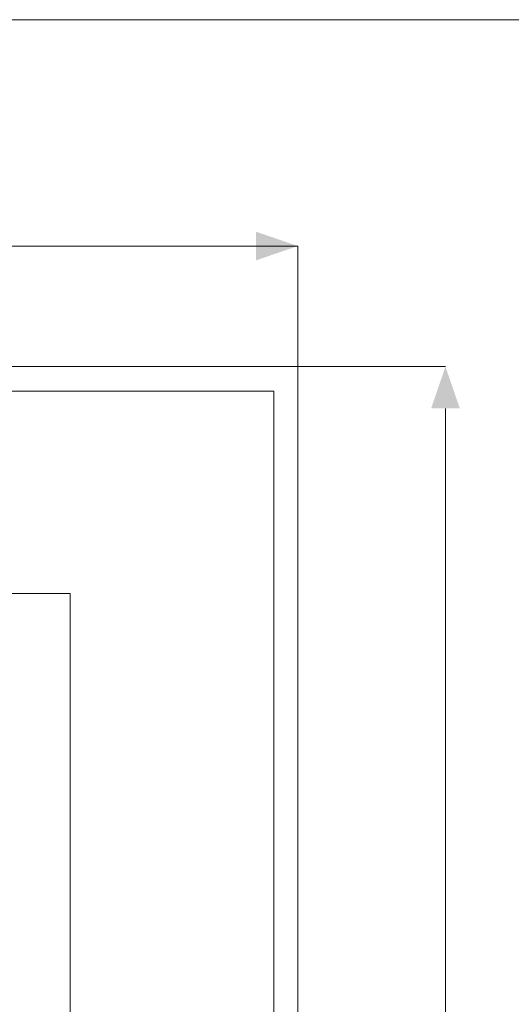
# Model space of a CAD drawing. Units: millimetres. Extents: x 9055 to 13512, y 0 to 3150.
# Drawn here: x 10652 to 11149, y 2155 to 3150 of the extents above; entities that cross this region are included whole.
import ezdxf

# ---------------------------------------------------------------- set-up
doc = ezdxf.new("R2010")
doc.units = ezdxf.units.MM
doc.header["$MEASUREMENT"] = 0
for name, color, linetype, lineweight in [('0_Ном._пера__1', 7, 'Continuous', 13), ('2D - Общий_Ном._пера__5', 5, 'Continuous', 0), ('Чертеж и Рисунок_Ном._пера__1', 7, 'Continuous', 13)]:
    doc.layers.add(name, color=color, linetype=linetype, lineweight=lineweight)
doc.layers.add('0_Ном._пера__35', color=7, linetype='Continuous', lineweight=20, true_color=0x2731ed)

msp = doc.modelspace()

# ---------------------------------------------------------------- hatches: boundary and pattern name
at = {"layer": '2D - Общий_Ном._пера__5', "linetype": 'Continuous'}
for points in [[(10932.8, 2921.22), (10890.61, 2935.73), (10890.61, 2906.72)], [(11082.03, 2799.3), (11067.53, 2757.11), (11096.53, 2757.11)]]:
    msp.add_hatch(color=256, dxfattribs=at).paths.add_polyline_path(points)

# ---------------------------------------------------------------- linework, layer by layer
at = {"layer": '0_Ном._пера__1', "linetype": 'Continuous'}
msp.add_line((9055, 3150), (13510, 3150), dxfattribs=at)
at = {"layer": '0_Ном._пера__35', "linetype": 'Continuous'}
for p, q in [((10932.8, 2921.22), (9423.69, 2921.22)), ((11082.03, 1370.2), (11082.03, 2757.11))]:
    msp.add_line(p, q, dxfattribs=at)
at = {"layer": '0_Ном._пера__35', "linetype": 'Continuous', "flags": 128}
for points in [[(10932.8, 2799.3), (10932.8, 2921.22)], [(10932.8, 2799.3), (11082.03, 2799.3)]]:
    msp.add_lwpolyline(points, dxfattribs=at)
at = {"layer": 'Чертеж и Рисунок_Ном._пера__1', "linetype": 'Continuous', "flags": 128}
for points in [[(9381.5, 2799.3), (10932.8, 2799.3)], [(10932.8, 2799.3), (10932.8, 1328.01)], [(10908.67, 2774.54), (9406.26, 2774.54)], [(10908.67, 1352.14), (10908.67, 2774.54)], [(10702.93, 2570.07), (9792.34, 2570.07), (9792.34, 2551.02)], [(10702.93, 1557.24), (10702.93, 2570.07)]]:
    msp.add_lwpolyline(points, dxfattribs=at)

doc.saveas('drawing.dxf')
